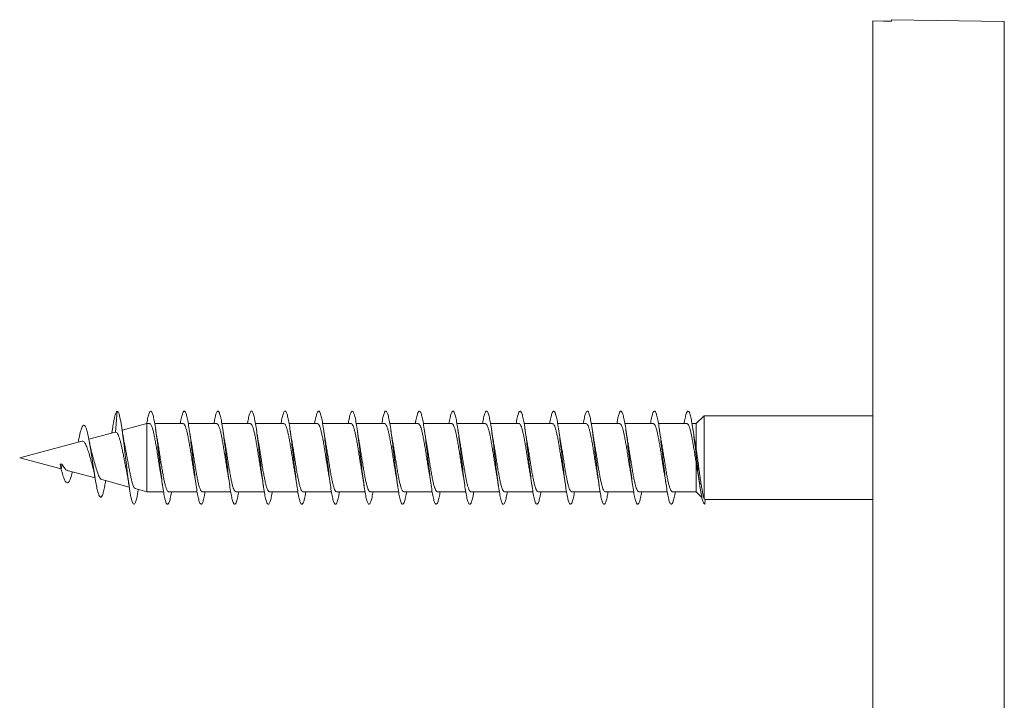
# Model space of a CAD drawing. Units: millimetres. Extents: x -1136 to 1366, y -1167 to 1318.
# Drawn here: x 90 to 143, y -1131 to -1094 of the extents above; entities that cross this region are included whole.
import ezdxf

# ---------------------------------------------------------------- set-up
doc = ezdxf.new("R2010")
doc.units = ezdxf.units.MM

msp = doc.modelspace()

# ---------------------------------------------------------------- linework, layer by layer
at = {"color": 7, "linetype": 'Continuous', "lineweight": 0}
for p, q in [((135.607, -1167.17), (135.607, -1094.255)), ((142.66, -1094.293), (136.607, -1094.187)), ((136.607, -1094.187), (136.607, -1094.273)), ((95.013, -1116.295), (95.107, -1115.17)), ((126.575, -1115.42), (126.136, -1115.845)), ((135.607, -1115.42), (126.575, -1115.42)), ((126.575, -1119.879), (126.575, -1115.42)), ((94.844, -1116.217), (94.825, -1116.345)), ((96.693, -1115.845), (95.377, -1116.197)), ((96.848, -1115.845), (96.693, -1115.845)), ((96.693, -1119.495), (96.693, -1115.845)), ((98.647, -1115.845), (97.121, -1115.845)), ((100.448, -1115.845), (98.922, -1115.845)), ((102.248, -1115.845), (100.722, -1115.845)), ((104.047, -1115.845), (102.521, -1115.845)), ((105.848, -1115.845), (104.321, -1115.845)), ((107.647, -1115.845), (106.123, -1115.845)), ((109.448, -1115.845), (107.921, -1115.845)), ((111.248, -1115.845), (109.721, -1115.845)), ((113.047, -1115.845), (111.521, -1115.845)), ((114.848, -1115.845), (113.322, -1115.845)), ((116.648, -1115.845), (115.121, -1115.845)), ((118.447, -1115.845), (116.921, -1115.845)), ((120.248, -1115.845), (118.721, -1115.845)), ((122.047, -1115.845), (120.522, -1115.845)), ((123.848, -1115.845), (122.321, -1115.845)), ((125.648, -1115.845), (124.121, -1115.845)), ((126.136, -1115.845), (125.922, -1115.845)), ((126.136, -1117.161), (126.136, -1115.845)), ((95.003, -1116.297), (93.594, -1116.675)), ((95.004, -1116.301), (95.013, -1116.295)), ((93.211, -1116.778), (89.882, -1117.67)), ((89.882, -1117.67), (92.103, -1118.265)), ((92.045, -1118.025), (92.154, -1118.017)), ((92.045, -1118.025), (92.107, -1118.283)), ((92.107, -1118.283), (92.154, -1118.017)), ((126.136, -1119.495), (126.136, -1117.915)), ((92.435, -1118.354), (93.92, -1118.752)), ((94.279, -1118.848), (95.753, -1119.243)), ((96.08, -1119.33), (96.693, -1119.495)), ((96.693, -1119.495), (97.593, -1119.495)), ((97.867, -1119.495), (99.393, -1119.495)), ((99.667, -1119.495), (101.192, -1119.495)), ((101.467, -1119.495), (102.992, -1119.495)), ((103.267, -1119.495), (104.793, -1119.495)), ((105.067, -1119.495), (106.593, -1119.495)), ((106.867, -1119.495), (108.392, -1119.495)), ((108.667, -1119.495), (110.193, -1119.495)), ((110.467, -1119.495), (111.993, -1119.495)), ((112.267, -1119.495), (113.793, -1119.495)), ((114.067, -1119.495), (115.592, -1119.495)), ((115.867, -1119.495), (117.393, -1119.495)), ((117.667, -1119.495), (119.193, -1119.495)), ((119.467, -1119.495), (120.993, -1119.495)), ((121.267, -1119.495), (122.792, -1119.495)), ((123.067, -1119.495), (124.593, -1119.495)), ((124.867, -1119.495), (126.136, -1119.495)), ((126.136, -1119.495), (126.452, -1119.801)), ((126.629, -1119.92), (126.575, -1119.879)), ((126.607, -1120.17), (126.629, -1119.92)), ((126.629, -1119.92), (135.607, -1119.92))]:
    msp.add_line(p, q, dxfattribs=at)
at = {"color": 8, "linetype": 'Continuous', "lineweight": 0}
msp.add_line((142.66, -1167.046), (142.66, -1094.293), dxfattribs=at)
at = {"color": 7, "linetype": 'Continuous', "lineweight": 0, "flags": 128}
for points in [[(136.607, -1094.273), (136.186, -1094.265), (135.607, -1094.255)], [(96.241, -1119.373), (96.217, -1119.525), (96.156, -1119.84), (96.094, -1120.054), (96.033, -1120.159), (95.971, -1120.15), (95.91, -1120.027), (95.848, -1119.795), (95.787, -1119.466), (95.725, -1119.053), (95.664, -1118.578), (95.602, -1118.06), (95.541, -1117.525), (95.479, -1116.997), (95.418, -1116.499), (95.356, -1116.055), (95.307, -1115.753), (95.258, -1115.508), (95.209, -1115.325), (95.16, -1115.214), (95.107, -1115.17), (95.107, -1115.17)]]:
    msp.add_lwpolyline(points, dxfattribs=at)
at = {"color": 7, "linetype": 'Continuous', "lineweight": 0}
for points, knots in [([(95.107, -1115.17), (95.083, -1115.194), (95.037, -1115.242), (94.966, -1115.502), (94.902, -1115.828), (94.861, -1116.112), (94.844, -1116.231)], [0, 0, 0, 0, 0.276636, 0.539931, 0.805783, 1, 1, 1, 1]), ([(98.021, -1119.495), (98.015, -1119.536), (97.988, -1119.707), (97.94, -1119.919), (97.878, -1120.112), (97.817, -1120.187), (97.755, -1120.148), (97.694, -1119.994), (97.632, -1119.735), (97.571, -1119.379), (97.509, -1118.946), (97.448, -1118.454), (97.386, -1117.926), (97.325, -1117.386), (97.263, -1116.859), (97.202, -1116.37), (97.14, -1115.939), (97.079, -1115.589), (97.017, -1115.334), (96.956, -1115.187), (96.894, -1115.153), (96.833, -1115.235), (96.771, -1115.433), (96.725, -1115.641), (96.7, -1115.803), (96.695, -1115.834)], [0, 0, 0, 0, 0.014873, 0.061242, 0.10761, 0.153975, 0.20034, 0.246704, 0.293069, 0.339434, 0.385803, 0.432172, 0.478548, 0.524924, 0.571308, 0.617697, 0.664092, 0.710494, 0.756896, 0.803291, 0.849681, 0.896063, 0.942443, 0.988816, 1, 1, 1, 1]), ([(99.821, -1119.495), (99.809, -1119.566), (99.777, -1119.76), (99.724, -1119.98), (99.663, -1120.142), (99.601, -1120.188), (99.54, -1120.119), (99.478, -1119.937), (99.416, -1119.651), (99.355, -1119.274), (99.293, -1118.823), (99.232, -1118.32), (99.17, -1117.786), (99.109, -1117.247), (99.047, -1116.728), (98.986, -1116.252), (98.924, -1115.841), (98.863, -1115.513), (98.801, -1115.286), (98.74, -1115.166), (98.678, -1115.164), (98.617, -1115.273), (98.555, -1115.502), (98.514, -1115.701), (98.492, -1115.84), (98.492, -1115.845)], [0, 0, 0, 0, 0.026533, 0.072841, 0.119149, 0.165458, 0.211756, 0.258049, 0.304337, 0.350621, 0.3969, 0.443176, 0.48945, 0.535724, 0.581995, 0.628268, 0.67454, 0.720815, 0.767091, 0.813371, 0.859654, 0.905942, 0.952234, 0.998533, 1, 1, 1, 1]), ([(101.622, -1119.495), (101.604, -1119.594), (101.567, -1119.811), (101.508, -1120.031), (101.447, -1120.165), (101.385, -1120.181), (101.324, -1120.083), (101.262, -1119.873), (101.201, -1119.563), (101.139, -1119.164), (101.078, -1118.698), (101.016, -1118.184), (100.955, -1117.646), (100.893, -1117.11), (100.831, -1116.599), (100.77, -1116.138), (100.708, -1115.747), (100.647, -1115.445), (100.585, -1115.243), (100.524, -1115.155), (100.462, -1115.181), (100.401, -1115.324), (100.344, -1115.544), (100.308, -1115.754), (100.293, -1115.845)], [0, 0, 0, 0, 0.03907, 0.085358, 0.13165, 0.177943, 0.22424, 0.270541, 0.316847, 0.363159, 0.409478, 0.455802, 0.502128, 0.548446, 0.594758, 0.641064, 0.687366, 0.733663, 0.779958, 0.826248, 0.872538, 0.918825, 0.965114, 1, 1, 1, 1]), ([(103.422, -1119.495), (103.42, -1119.509), (103.397, -1119.657), (103.354, -1119.86), (103.292, -1120.08), (103.231, -1120.179), (103.169, -1120.167), (103.108, -1120.038), (103.046, -1119.802), (102.985, -1119.467), (102.923, -1119.05), (102.862, -1118.569), (102.8, -1118.047), (102.739, -1117.508), (102.677, -1116.976), (102.616, -1116.476), (102.554, -1116.03), (102.493, -1115.661), (102.431, -1115.382), (102.37, -1115.21), (102.308, -1115.15), (102.246, -1115.206), (102.185, -1115.379), (102.134, -1115.596), (102.103, -1115.783), (102.093, -1115.845)], [0, 0, 0, 0, 0.005061, 0.051364, 0.097665, 0.143961, 0.190255, 0.236545, 0.282835, 0.329123, 0.375413, 0.421702, 0.467994, 0.514286, 0.560583, 0.606882, 0.653186, 0.699495, 0.745811, 0.792134, 0.838461, 0.884784, 0.931103, 0.977414, 1, 1, 1, 1]), ([(105.221, -1119.495), (105.214, -1119.54), (105.186, -1119.713), (105.138, -1119.927), (105.077, -1120.116), (105.015, -1120.188), (104.953, -1120.144), (104.892, -1119.988), (104.83, -1119.724), (104.769, -1119.366), (104.707, -1118.93), (104.646, -1118.437), (104.584, -1117.907), (104.523, -1117.368), (104.461, -1116.842), (104.4, -1116.354), (104.338, -1115.927), (104.277, -1115.579), (104.215, -1115.328), (104.154, -1115.183), (104.092, -1115.155), (104.031, -1115.238), (103.969, -1115.442), (103.923, -1115.65), (103.898, -1115.813), (103.893, -1115.845)], [0, 0, 0, 0, 0.016196, 0.062519, 0.108846, 0.15518, 0.201521, 0.247863, 0.294197, 0.340526, 0.386847, 0.433166, 0.479479, 0.525789, 0.572095, 0.618401, 0.664704, 0.711009, 0.757311, 0.803616, 0.849922, 0.896231, 0.942543, 0.988858, 1, 1, 1, 1]), ([(107.021, -1119.495), (107.009, -1119.569), (106.976, -1119.767), (106.922, -1119.986), (106.861, -1120.146), (106.799, -1120.187), (106.738, -1120.115), (106.676, -1119.929), (106.615, -1119.641), (106.553, -1119.261), (106.492, -1118.809), (106.43, -1118.303), (106.368, -1117.769), (106.307, -1117.23), (106.245, -1116.711), (106.184, -1116.237), (106.122, -1115.828), (106.061, -1115.504), (105.999, -1115.279), (105.938, -1115.165), (105.876, -1115.165), (105.814, -1115.279), (105.754, -1115.512), (105.711, -1115.708), (105.692, -1115.844), (105.692, -1115.845)], [0, 0, 0, 0, 0.0280864, 0.074352, 0.1206189, 0.166885, 0.2131541, 0.2594239, 0.305698, 0.3519739, 0.3982563, 0.4445419, 0.4908347, 0.5371351, 0.5834394, 0.6297407, 0.6760373, 0.7223255, 0.7686091, 0.814887, 0.8611624, 0.9074333, 0.9537034, 0.9999697, 1, 1, 1, 1]), ([(108.822, -1119.495), (108.804, -1119.598), (108.765, -1119.817), (108.706, -1120.039), (108.645, -1120.167), (108.583, -1120.18), (108.522, -1120.077), (108.46, -1119.864), (108.399, -1119.55), (108.337, -1119.15), (108.276, -1118.681), (108.214, -1118.167), (108.153, -1117.629), (108.091, -1117.094), (108.03, -1116.585), (107.968, -1116.125), (107.907, -1115.737), (107.845, -1115.436), (107.783, -1115.24), (107.722, -1115.154), (107.66, -1115.184), (107.599, -1115.33), (107.543, -1115.551), (107.508, -1115.758), (107.493, -1115.845)], [0, 0, 0, 0, 0.040803, 0.08711, 0.133411, 0.179708, 0.225999, 0.272289, 0.318574, 0.364859, 0.411141, 0.457424, 0.503706, 0.54999, 0.596275, 0.642563, 0.688853, 0.735149, 0.781447, 0.827752, 0.874063, 0.92038, 0.9667, 1, 1, 1, 1]), ([(110.622, -1119.495), (110.619, -1119.513), (110.596, -1119.664), (110.552, -1119.869), (110.49, -1120.084), (110.429, -1120.181), (110.367, -1120.164), (110.306, -1120.033), (110.244, -1119.792), (110.183, -1119.455), (110.121, -1119.034), (110.06, -1118.552), (109.998, -1118.029), (109.937, -1117.489), (109.875, -1116.958), (109.814, -1116.459), (109.752, -1116.017), (109.691, -1115.649), (109.629, -1115.376), (109.568, -1115.206), (109.506, -1115.151), (109.445, -1115.209), (109.383, -1115.387), (109.333, -1115.602), (109.303, -1115.787), (109.293, -1115.845)], [0, 0, 0, 0, 0.006336, 0.052639, 0.098944, 0.145254, 0.191567, 0.237889, 0.284218, 0.330551, 0.376879, 0.423203, 0.46952, 0.515833, 0.562139, 0.608442, 0.654741, 0.701039, 0.747334, 0.793629, 0.839923, 0.886218, 0.932514, 0.978812, 1, 1, 1, 1]), ([(112.421, -1119.495), (112.413, -1119.544), (112.385, -1119.721), (112.336, -1119.935), (112.274, -1120.121), (112.213, -1120.187), (112.151, -1120.142), (112.09, -1119.98), (112.028, -1119.714), (111.967, -1119.353), (111.905, -1118.916), (111.844, -1118.421), (111.782, -1117.891), (111.721, -1117.351), (111.659, -1116.826), (111.598, -1116.34), (111.536, -1115.914), (111.475, -1115.569), (111.413, -1115.321), (111.352, -1115.181), (111.29, -1115.155), (111.229, -1115.244), (111.167, -1115.45), (111.122, -1115.658), (111.097, -1115.817), (111.093, -1115.845)], [0, 0, 0, 0, 0.017743, 0.0640481, 0.110352, 0.156654, 0.2029565, 0.2492584, 0.2955623, 0.3418659, 0.3881738, 0.4344842, 0.4807987, 0.5271171, 0.5734418, 0.6197735, 0.6661099, 0.7124493, 0.7587869, 0.8051159, 0.8514389, 0.8977559, 0.9440693, 0.9903788, 1, 1, 1, 1]), ([(114.221, -1119.495), (114.208, -1119.573), (114.174, -1119.774), (114.12, -1119.994), (114.059, -1120.149), (113.997, -1120.187), (113.935, -1120.11), (113.874, -1119.922), (113.812, -1119.629), (113.751, -1119.247), (113.689, -1118.792), (113.628, -1118.286), (113.566, -1117.751), (113.505, -1117.213), (113.443, -1116.696), (113.382, -1116.223), (113.32, -1115.817), (113.259, -1115.495), (113.197, -1115.275), (113.136, -1115.163), (113.074, -1115.167), (113.013, -1115.287), (112.952, -1115.508), (112.912, -1115.734), (112.892, -1115.845)], [0, 0, 0, 0, 0.029618, 0.075926, 0.122231, 0.168532, 0.214825, 0.261112, 0.307395, 0.353675, 0.39995, 0.446224, 0.492496, 0.538767, 0.585036, 0.631308, 0.677579, 0.723854, 0.77013, 0.816411, 0.862695, 0.908985, 0.955279, 1, 1, 1, 1]), ([(116.022, -1119.495), (116.003, -1119.601), (115.964, -1119.823), (115.904, -1120.044), (115.843, -1120.17), (115.781, -1120.178), (115.72, -1120.073), (115.658, -1119.856), (115.597, -1119.539), (115.535, -1119.136), (115.474, -1118.666), (115.412, -1118.149), (115.351, -1117.611), (115.289, -1117.076), (115.227, -1116.567), (115.166, -1116.11), (115.104, -1115.724), (115.043, -1115.428), (114.981, -1115.234), (114.92, -1115.154), (114.858, -1115.186), (114.797, -1115.337), (114.742, -1115.557), (114.707, -1115.761), (114.693, -1115.845)], [0, 0, 0, 0, 0.0423573, 0.0886401, 0.1349268, 0.1812156, 0.2275093, 0.273806, 0.32011, 0.3664196, 0.4127362, 0.4590535, 0.5053699, 0.5516777, 0.59798, 0.644275, 0.6905676, 0.7368554, 0.7831414, 0.8294241, 0.8757064, 0.9219864, 0.9682682, 1, 1, 1, 1]), ([(117.822, -1119.495), (117.818, -1119.517), (117.794, -1119.672), (117.75, -1119.878), (117.688, -1120.09), (117.627, -1120.182), (117.565, -1120.162), (117.504, -1120.026), (117.442, -1119.783), (117.381, -1119.442), (117.319, -1119.02), (117.258, -1118.536), (117.196, -1118.012), (117.135, -1117.473), (117.073, -1116.942), (117.012, -1116.445), (116.95, -1116.004), (116.889, -1115.64), (116.827, -1115.368), (116.766, -1115.203), (116.704, -1115.15), (116.642, -1115.214), (116.581, -1115.394), (116.531, -1115.61), (116.502, -1115.791), (116.493, -1115.845)], [0, 0, 0, 0, 0.00784, 0.05415, 0.100456, 0.146758, 0.19306, 0.239358, 0.285656, 0.331953, 0.378251, 0.424551, 0.470852, 0.517155, 0.563462, 0.609773, 0.65609, 0.702411, 0.748741, 0.795075, 0.841411, 0.88774, 0.934063, 0.980378, 1, 1, 1, 1]), ([(119.621, -1119.495), (119.613, -1119.547), (119.584, -1119.727), (119.534, -1119.943), (119.473, -1120.124), (119.411, -1120.189), (119.349, -1120.138), (119.288, -1119.974), (119.226, -1119.703), (119.165, -1119.34), (119.103, -1118.899), (119.042, -1118.403), (118.98, -1117.873), (118.919, -1117.333), (118.857, -1116.809), (118.796, -1116.324), (118.734, -1115.902), (118.673, -1115.559), (118.611, -1115.315), (118.55, -1115.178), (118.488, -1115.157), (118.427, -1115.248), (118.365, -1115.458), (118.32, -1115.665), (118.296, -1115.821), (118.293, -1115.845)], [0, 0, 0, 0, 0.019114, 0.065435, 0.111763, 0.158097, 0.204432, 0.250767, 0.297092, 0.343412, 0.389725, 0.436036, 0.482341, 0.528645, 0.574945, 0.621245, 0.667543, 0.713842, 0.760141, 0.806442, 0.852745, 0.899051, 0.94536, 0.991674, 1, 1, 1, 1]), ([(121.421, -1119.495), (121.407, -1119.577), (121.373, -1119.78), (121.318, -1120), (121.257, -1120.152), (121.195, -1120.186), (121.134, -1120.106), (121.072, -1119.914), (121.011, -1119.619), (120.949, -1119.234), (120.888, -1118.777), (120.826, -1118.269), (120.764, -1117.734), (120.703, -1117.196), (120.641, -1116.679), (120.58, -1116.208), (120.518, -1115.804), (120.457, -1115.487), (120.395, -1115.268), (120.334, -1115.162), (120.272, -1115.169), (120.211, -1115.293), (120.151, -1115.514), (120.111, -1115.737), (120.092, -1115.845)], [0, 0, 0, 0, 0.031179, 0.077458, 0.123738, 0.170018, 0.216301, 0.262586, 0.308876, 0.355168, 0.401466, 0.44777, 0.49408, 0.540396, 0.586714, 0.633024, 0.679328, 0.725625, 0.771919, 0.818208, 0.864494, 0.910776, 0.957057, 1, 1, 1, 1]), ([(123.222, -1119.495), (123.203, -1119.604), (123.163, -1119.829), (123.102, -1120.051), (123.041, -1120.171), (122.979, -1120.177), (122.918, -1120.066), (122.856, -1119.847), (122.795, -1119.526), (122.733, -1119.122), (122.672, -1118.649), (122.61, -1118.133), (122.549, -1117.594), (122.487, -1117.06), (122.426, -1116.553), (122.364, -1116.097), (122.303, -1115.714), (122.241, -1115.42), (122.179, -1115.231), (122.118, -1115.152), (122.056, -1115.19), (121.995, -1115.343), (121.94, -1115.563), (121.907, -1115.765), (121.893, -1115.845)], [0, 0, 0, 0, 0.044142, 0.090436, 0.136724, 0.183008, 0.229288, 0.275566, 0.321841, 0.368114, 0.414386, 0.46066, 0.506933, 0.553209, 0.599486, 0.645766, 0.692049, 0.738338, 0.78463, 0.83093, 0.877237, 0.923548, 0.969855, 1, 1, 1, 1]), ([(125.022, -1119.495), (125.018, -1119.521), (124.993, -1119.678), (124.948, -1119.886), (124.886, -1120.094), (124.825, -1120.184), (124.763, -1120.159), (124.702, -1120.021), (124.64, -1119.773), (124.579, -1119.43), (124.517, -1119.005), (124.456, -1118.519), (124.394, -1117.994), (124.333, -1117.454), (124.271, -1116.924), (124.21, -1116.428), (124.148, -1115.99), (124.087, -1115.628), (124.025, -1115.361), (123.964, -1115.199), (123.902, -1115.152), (123.841, -1115.217), (123.779, -1115.402), (123.73, -1115.616), (123.701, -1115.794), (123.693, -1115.845)], [0, 0, 0, 0, 0.009129, 0.05544, 0.101755, 0.148075, 0.1944, 0.240732, 0.28707, 0.33341, 0.379742, 0.426068, 0.472388, 0.518704, 0.565013, 0.611322, 0.657626, 0.703929, 0.75023, 0.796531, 0.842832, 0.889135, 0.935438, 0.981746, 1, 1, 1, 1]), ([(126.607, -1120.17), (126.587, -1120.158), (126.546, -1120.136), (126.485, -1119.962), (126.424, -1119.69), (126.363, -1119.325), (126.301, -1118.884), (126.24, -1118.387), (126.178, -1117.857), (126.117, -1117.316), (126.055, -1116.793), (125.994, -1116.31), (125.932, -1115.888), (125.871, -1115.55), (125.809, -1115.308), (125.748, -1115.176), (125.686, -1115.157), (125.625, -1115.254), (125.563, -1115.467), (125.519, -1115.673), (125.495, -1115.825), (125.492, -1115.845)], [0, 0, 0, 0, 0.0548722, 0.1097483, 0.1646373, 0.2196255, 0.2743307, 0.3294, 0.3847013, 0.4399211, 0.4950993, 0.5503061, 0.6055241, 0.6607343, 0.7159404, 0.7711372, 0.8263275, 0.8815115, 0.9366923, 0.9918676, 1, 1, 1, 1]), ([(94.489, -1118.904), (94.473, -1119.001), (94.437, -1119.222), (94.38, -1119.486), (94.318, -1119.691), (94.255, -1119.796), (94.192, -1119.795), (94.131, -1119.697), (94.072, -1119.516), (94.01, -1119.254), (93.948, -1118.92), (93.885, -1118.527), (93.82, -1118.094), (93.753, -1117.64), (93.685, -1117.189), (93.615, -1116.769), (93.543, -1116.407), (93.469, -1116.127), (93.393, -1115.955), (93.314, -1115.91), (93.233, -1115.998), (93.149, -1116.23), (93.076, -1116.525), (93.03, -1116.752), (93.014, -1116.832)], [0, 0, 0, 0, 0.037062, 0.084414, 0.132049, 0.180079, 0.228494, 0.271839, 0.315423, 0.359348, 0.404001, 0.44834, 0.493294, 0.539134, 0.584726, 0.631223, 0.67835, 0.725307, 0.7738, 0.822138, 0.871453, 0.921778, 0.97234, 1, 1, 1, 1]), ([(95.519, -1117.023), (95.507, -1116.966), (95.481, -1116.838), (95.441, -1116.612), (95.403, -1116.373), (95.379, -1116.212), (95.368, -1116.137)], [0, 0, 0, 0, 0.226878, 0.512845, 0.771122, 1, 1, 1, 1]), ([(96.848, -1115.848), (96.862, -1115.85), (96.892, -1115.855), (96.938, -1115.927), (96.987, -1116.048), (97.036, -1116.218), (97.085, -1116.428), (97.134, -1116.677), (97.182, -1116.952), (97.232, -1117.251), (97.28, -1117.559), (97.329, -1117.874), (97.378, -1118.177), (97.416, -1118.409), (97.438, -1118.526), (97.443, -1118.557)], [0, 0, 0, 0, 0.070214, 0.151128, 0.234388, 0.315302, 0.398563, 0.479477, 0.562734, 0.643651, 0.726909, 0.807826, 0.891086, 0.972001, 1, 1, 1, 1]), ([(97.271, -1116.775), (97.267, -1116.757), (97.249, -1116.66), (97.215, -1116.452), (97.185, -1116.252), (97.169, -1116.146)], [0, 0, 0, 0, 0.097702, 0.518764, 1, 1, 1, 1]), ([(98.647, -1115.846), (98.648, -1115.846), (98.666, -1115.837), (98.699, -1115.869), (98.748, -1115.946), (98.797, -1116.08), (98.846, -1116.257), (98.895, -1116.478), (98.944, -1116.731), (98.993, -1117.013), (99.041, -1117.313), (99.091, -1117.625), (99.139, -1117.936), (99.188, -1118.24), (99.223, -1118.45), (99.242, -1118.549), (99.244, -1118.561)], [0, 0, 0, 0, 0.004947, 0.085795, 0.168988, 0.249837, 0.33303, 0.413877, 0.497071, 0.577921, 0.661116, 0.741965, 0.825156, 0.906006, 0.989202, 1, 1, 1, 1]), ([(99.069, -1116.763), (99.065, -1116.744), (99.029, -1116.56), (98.997, -1116.341), (98.969, -1116.145)], [0, 0, 0, 0, 0.104026, 1, 1, 1, 1]), ([(100.448, -1115.849), (100.452, -1115.848), (100.472, -1115.841), (100.509, -1115.88), (100.558, -1115.97), (100.607, -1116.112), (100.656, -1116.3), (100.705, -1116.526), (100.754, -1116.788), (100.803, -1117.072), (100.852, -1117.377), (100.9, -1117.688), (100.95, -1118), (100.998, -1118.299), (101.03, -1118.481), (101.045, -1118.569)], [0, 0, 0, 0, 0.020565, 0.103579, 0.184254, 0.267269, 0.347944, 0.430956, 0.511631, 0.594643, 0.675317, 0.758333, 0.839003, 0.922015, 1, 1, 1, 1]), ([(100.871, -1116.768), (100.864, -1116.731), (100.828, -1116.548), (100.795, -1116.323), (100.769, -1116.144)], [0, 0, 0, 0, 0.20527, 1, 1, 1, 1]), ([(102.248, -1115.851), (102.255, -1115.85), (102.279, -1115.845), (102.319, -1115.895), (102.368, -1115.995), (102.417, -1116.148), (102.466, -1116.343), (102.515, -1116.578), (102.564, -1116.843), (102.613, -1117.135), (102.661, -1117.439), (102.711, -1117.754), (102.759, -1118.061), (102.804, -1118.335), (102.832, -1118.491), (102.843, -1118.557)], [0, 0, 0, 0, 0.038674, 0.119589, 0.202852, 0.283768, 0.367029, 0.447946, 0.531208, 0.612125, 0.695389, 0.776304, 0.85957, 0.940485, 1, 1, 1, 1]), ([(102.671, -1116.779), (102.661, -1116.721), (102.637, -1116.59), (102.603, -1116.376), (102.58, -1116.22), (102.569, -1116.147)], [0, 0, 0, 0, 0.299383, 0.672248, 1, 1, 1, 1]), ([(104.047, -1115.85), (104.058, -1115.85), (104.086, -1115.85), (104.129, -1115.911), (104.178, -1116.023), (104.227, -1116.184), (104.276, -1116.389), (104.325, -1116.629), (104.374, -1116.903), (104.423, -1117.195), (104.472, -1117.505), (104.521, -1117.816), (104.57, -1118.125), (104.61, -1118.375), (104.635, -1118.511), (104.643, -1118.556)], [0, 0, 0, 0, 0.054381, 0.137659, 0.218592, 0.301869, 0.382801, 0.466081, 0.547013, 0.630292, 0.711224, 0.794503, 0.875434, 0.958714, 1, 1, 1, 1]), ([(104.469, -1116.762), (104.465, -1116.745), (104.429, -1116.562), (104.398, -1116.343), (104.369, -1116.145)], [0, 0, 0, 0, 0.0979919, 1, 1, 1, 1]), ([(105.848, -1115.848), (105.862, -1115.85), (105.892, -1115.856), (105.939, -1115.93), (105.988, -1116.052), (106.037, -1116.223), (106.086, -1116.435), (106.135, -1116.684), (106.184, -1116.96), (106.233, -1117.259), (106.282, -1117.567), (106.331, -1117.882), (106.379, -1118.185), (106.417, -1118.415), (106.438, -1118.529), (106.444, -1118.557)], [0, 0, 0, 0, 0.07239, 0.153287, 0.236531, 0.317428, 0.400671, 0.481568, 0.56481, 0.645706, 0.728948, 0.809846, 0.893088, 0.973985, 1, 1, 1, 1]), ([(106.271, -1116.774), (106.267, -1116.756), (106.249, -1116.658), (106.215, -1116.45), (106.185, -1116.25), (106.169, -1116.144)], [0, 0, 0, 0, 0.098716, 0.519412, 1, 1, 1, 1]), ([(107.647, -1115.847), (107.649, -1115.846), (107.666, -1115.837), (107.7, -1115.871), (107.749, -1115.949), (107.798, -1116.084), (107.847, -1116.263), (107.896, -1116.484), (107.945, -1116.738), (107.994, -1117.021), (108.043, -1117.321), (108.092, -1117.633), (108.141, -1117.944), (108.19, -1118.248), (108.224, -1118.457), (108.243, -1118.555), (108.245, -1118.566)], [0, 0, 0, 0, 0.007128, 0.087862, 0.170939, 0.251673, 0.33475, 0.415485, 0.498562, 0.579299, 0.662376, 0.743112, 0.826188, 0.906924, 0.990004, 1, 1, 1, 1]), ([(108.071, -1116.767), (108.063, -1116.726), (108.027, -1116.544), (107.994, -1116.319), (107.969, -1116.146)], [0, 0, 0, 0, 0.229078, 1, 1, 1, 1]), ([(109.448, -1115.85), (109.452, -1115.848), (109.473, -1115.841), (109.51, -1115.882), (109.559, -1115.973), (109.608, -1116.117), (109.657, -1116.306), (109.706, -1116.533), (109.755, -1116.795), (109.804, -1117.08), (109.853, -1117.385), (109.902, -1117.696), (109.951, -1118.008), (109.998, -1118.301), (110.029, -1118.478), (110.044, -1118.561)], [0, 0, 0, 0, 0.022802, 0.106004, 0.186861, 0.270063, 0.35092, 0.434122, 0.514979, 0.598179, 0.679037, 0.762237, 0.843093, 0.926293, 1, 1, 1, 1]), ([(109.871, -1116.778), (109.861, -1116.72), (109.837, -1116.588), (109.803, -1116.374), (109.78, -1116.218), (109.769, -1116.145)], [0, 0, 0, 0, 0.300311, 0.67296, 1, 1, 1, 1]), ([(111.248, -1115.851), (111.256, -1115.85), (111.28, -1115.846), (111.321, -1115.897), (111.369, -1115.998), (111.418, -1116.152), (111.467, -1116.348), (111.516, -1116.585), (111.565, -1116.851), (111.614, -1117.143), (111.663, -1117.448), (111.712, -1117.762), (111.761, -1118.07), (111.805, -1118.34), (111.832, -1118.493), (111.843, -1118.557)], [0, 0, 0, 0, 0.04087, 0.121787, 0.20505, 0.285966, 0.369229, 0.450144, 0.533407, 0.614321, 0.697584, 0.7785, 0.861762, 0.94268, 1, 1, 1, 1]), ([(111.671, -1116.777), (111.667, -1116.758), (111.649, -1116.659), (111.615, -1116.451), (111.585, -1116.251), (111.569, -1116.145)], [0, 0, 0, 0, 0.1033359, 0.5220118, 1, 1, 1, 1]), ([(113.047, -1115.85), (113.059, -1115.85), (113.086, -1115.851), (113.13, -1115.913), (113.179, -1116.027), (113.228, -1116.189), (113.277, -1116.395), (113.326, -1116.636), (113.375, -1116.91), (113.424, -1117.203), (113.473, -1117.513), (113.522, -1117.825), (113.571, -1118.133), (113.611, -1118.381), (113.636, -1118.515), (113.644, -1118.558)], [0, 0, 0, 0, 0.05654, 0.139763, 0.220641, 0.303866, 0.384745, 0.467967, 0.548848, 0.632071, 0.712949, 0.796177, 0.877054, 0.960276, 1, 1, 1, 1]), ([(113.469, -1116.765), (113.466, -1116.747), (113.43, -1116.566), (113.398, -1116.345), (113.369, -1116.145)], [0, 0, 0, 0, 0.0970338, 1, 1, 1, 1]), ([(114.848, -1115.847), (114.862, -1115.85), (114.893, -1115.857), (114.941, -1115.933), (114.989, -1116.056), (115.039, -1116.228), (115.087, -1116.441), (115.136, -1116.691), (115.185, -1116.968), (115.234, -1117.267), (115.283, -1117.576), (115.332, -1117.89), (115.381, -1118.193), (115.418, -1118.422), (115.439, -1118.535), (115.444, -1118.562)], [0, 0, 0, 0, 0.0744718, 0.1552532, 0.2383787, 0.3191616, 0.4022841, 0.483065, 0.5661902, 0.6469716, 0.7300977, 0.8108762, 0.8939995, 0.974778, 1, 1, 1, 1]), ([(115.27, -1116.764), (115.262, -1116.719), (115.226, -1116.537), (115.194, -1116.313), (115.169, -1116.144)], [0, 0, 0, 0, 0.248177, 1, 1, 1, 1]), ([(116.648, -1115.847), (116.649, -1115.846), (116.667, -1115.838), (116.702, -1115.872), (116.75, -1115.952), (116.8, -1116.088), (116.848, -1116.268), (116.897, -1116.49), (116.946, -1116.745), (116.995, -1117.029), (117.044, -1117.329), (117.093, -1117.641), (117.142, -1117.953), (117.191, -1118.256), (117.226, -1118.465), (117.244, -1118.564), (117.247, -1118.576)], [0, 0, 0, 0, 0.009287, 0.089775, 0.172596, 0.253083, 0.335903, 0.416391, 0.499213, 0.579701, 0.662524, 0.743012, 0.825832, 0.906322, 0.989145, 1, 1, 1, 1]), ([(117.071, -1116.778), (117.061, -1116.72), (117.037, -1116.589), (117.003, -1116.375), (116.98, -1116.219), (116.969, -1116.147)], [0, 0, 0, 0, 0.299735, 0.672765, 1, 1, 1, 1]), ([(118.447, -1115.85), (118.452, -1115.849), (118.474, -1115.842), (118.512, -1115.884), (118.561, -1115.976), (118.609, -1116.121), (118.659, -1116.311), (118.707, -1116.539), (118.756, -1116.802), (118.805, -1117.088), (118.854, -1117.394), (118.903, -1117.704), (118.952, -1118.016), (118.999, -1118.306), (119.03, -1118.479), (119.044, -1118.559)], [0, 0, 0, 0, 0.02501, 0.108265, 0.189174, 0.27243, 0.35334, 0.436596, 0.517505, 0.60076, 0.681666, 0.764921, 0.845832, 0.929087, 1, 1, 1, 1]), ([(118.871, -1116.779), (118.868, -1116.759), (118.849, -1116.661), (118.815, -1116.451), (118.785, -1116.251), (118.769, -1116.144)], [0, 0, 0, 0, 0.104104, 0.522221, 1, 1, 1, 1]), ([(120.248, -1115.851), (120.256, -1115.85), (120.281, -1115.847), (120.322, -1115.899), (120.371, -1116.002), (120.42, -1116.157), (120.468, -1116.354), (120.518, -1116.592), (120.566, -1116.858), (120.615, -1117.151), (120.664, -1117.456), (120.713, -1117.77), (120.762, -1118.078), (120.806, -1118.347), (120.833, -1118.498), (120.844, -1118.56)], [0, 0, 0, 0, 0.043028, 0.123874, 0.207067, 0.287913, 0.371105, 0.451952, 0.535142, 0.615987, 0.699179, 0.780024, 0.863213, 0.944059, 1, 1, 1, 1]), ([(120.671, -1116.777), (120.667, -1116.758), (120.649, -1116.659), (120.615, -1116.45), (120.585, -1116.25), (120.569, -1116.143)], [0, 0, 0, 0, 0.104291, 0.522614, 1, 1, 1, 1]), ([(122.047, -1115.85), (122.059, -1115.85), (122.087, -1115.852), (122.132, -1115.915), (122.181, -1116.03), (122.229, -1116.194), (122.279, -1116.401), (122.327, -1116.643), (122.376, -1116.918), (122.425, -1117.212), (122.474, -1117.521), (122.523, -1117.833), (122.572, -1118.141), (122.612, -1118.386), (122.636, -1118.517), (122.644, -1118.557)], [0, 0, 0, 0, 0.058751, 0.141995, 0.222893, 0.306137, 0.387036, 0.470279, 0.551178, 0.634425, 0.715326, 0.798571, 0.87947, 0.962715, 1, 1, 1, 1]), ([(122.47, -1116.774), (122.461, -1116.72), (122.426, -1116.527), (122.393, -1116.306), (122.369, -1116.146)], [0, 0, 0, 0, 0.277826, 1, 1, 1, 1]), ([(123.848, -1115.847), (123.863, -1115.85), (123.894, -1115.858), (123.942, -1115.935), (123.991, -1116.06), (124.04, -1116.234), (124.089, -1116.447), (124.138, -1116.698), (124.186, -1116.976), (124.236, -1117.276), (124.284, -1117.584), (124.333, -1117.898), (124.382, -1118.201), (124.419, -1118.427), (124.44, -1118.538), (124.445, -1118.562)], [0, 0, 0, 0, 0.076656, 0.157436, 0.240559, 0.32134, 0.404463, 0.485245, 0.568368, 0.649148, 0.73227, 0.813053, 0.896175, 0.976956, 1, 1, 1, 1]), ([(124.272, -1116.78), (124.261, -1116.723), (124.238, -1116.593), (124.204, -1116.379), (124.18, -1116.22), (124.169, -1116.146)], [0, 0, 0, 0, 0.294842, 0.668933, 1, 1, 1, 1]), ([(125.648, -1115.848), (125.65, -1115.847), (125.668, -1115.838), (125.703, -1115.873), (125.752, -1115.955), (125.801, -1116.093), (125.85, -1116.273), (125.899, -1116.497), (125.947, -1116.752), (125.997, -1117.037), (126.044, -1117.33), (126.091, -1117.627), (126.121, -1117.818), (126.136, -1117.915)], [0, 0, 0, 0, 0.014059, 0.1127474, 0.2142986, 0.312986, 0.4145364, 0.5132241, 0.6147719, 0.7134585, 0.8150089, 0.9063748, 1, 1, 1, 1]), ([(126.07, -1116.771), (126.067, -1116.752), (126.031, -1116.57), (125.998, -1116.345), (125.969, -1116.144)], [0, 0, 0, 0, 0.103523, 1, 1, 1, 1]), ([(95.013, -1116.295), (95.033, -1116.298), (95.074, -1116.302), (95.143, -1116.396), (95.213, -1116.565), (95.278, -1116.792), (95.327, -1116.992), (95.377, -1117.216), (95.426, -1117.456), (95.476, -1117.708), (95.525, -1117.961), (95.566, -1118.172), (95.591, -1118.29), (95.599, -1118.33)], [0, 0, 0, 0, 0.092989, 0.1896852, 0.3521662, 0.4355633, 0.521319, 0.6058476, 0.6927475, 0.7788084, 0.8672827, 0.9547437, 1, 1, 1, 1]), ([(99.667, -1119.493), (99.652, -1119.489), (99.62, -1119.481), (99.572, -1119.404), (99.524, -1119.279), (99.475, -1119.105), (99.426, -1118.891), (99.377, -1118.64), (99.328, -1118.363), (99.279, -1118.063), (99.23, -1117.754), (99.181, -1117.44), (99.132, -1117.137), (99.094, -1116.907), (99.073, -1116.792), (99.068, -1116.764)], [0, 0, 0, 0, 0.076633, 0.157082, 0.239863, 0.320312, 0.403093, 0.483543, 0.566326, 0.646776, 0.729557, 0.810007, 0.892793, 0.973242, 1, 1, 1, 1]), ([(101.467, -1119.489), (101.455, -1119.489), (101.427, -1119.487), (101.383, -1119.423), (101.333, -1119.308), (101.285, -1119.145), (101.236, -1118.937), (101.187, -1118.695), (101.138, -1118.42), (101.089, -1118.126), (101.04, -1117.817), (100.991, -1117.505), (100.942, -1117.197), (100.901, -1116.948), (100.877, -1116.813), (100.869, -1116.769)], [0, 0, 0, 0, 0.058802, 0.141708, 0.222277, 0.30518, 0.385747, 0.468651, 0.549217, 0.632122, 0.712688, 0.795592, 0.876156, 0.959061, 1, 1, 1, 1]), ([(105.067, -1119.489), (105.062, -1119.491), (105.04, -1119.497), (105.003, -1119.455), (104.954, -1119.362), (104.905, -1119.218), (104.856, -1119.027), (104.807, -1118.799), (104.758, -1118.536), (104.709, -1118.25), (104.66, -1117.944), (104.611, -1117.634), (104.562, -1117.322), (104.515, -1117.027), (104.483, -1116.848), (104.468, -1116.763)], [0, 0, 0, 0, 0.0251774, 0.1079986, 0.1884851, 0.2713059, 0.351794, 0.4346141, 0.5151034, 0.5979252, 0.6784122, 0.7612352, 0.8417241, 0.9245451, 1, 1, 1, 1]), ([(108.667, -1119.492), (108.652, -1119.489), (108.621, -1119.482), (108.574, -1119.406), (108.525, -1119.283), (108.476, -1119.11), (108.427, -1118.897), (108.378, -1118.647), (108.329, -1118.37), (108.28, -1118.071), (108.231, -1117.762), (108.182, -1117.448), (108.134, -1117.145), (108.095, -1116.914), (108.074, -1116.798), (108.068, -1116.768)], [0, 0, 0, 0, 0.074551, 0.155106, 0.237996, 0.318552, 0.401443, 0.481997, 0.56489, 0.645446, 0.728339, 0.808892, 0.891783, 0.972342, 1, 1, 1, 1]), ([(114.067, -1119.489), (114.062, -1119.491), (114.041, -1119.498), (114.004, -1119.457), (113.955, -1119.366), (113.906, -1119.222), (113.857, -1119.033), (113.808, -1118.806), (113.759, -1118.543), (113.711, -1118.258), (113.661, -1117.953), (113.613, -1117.642), (113.564, -1117.33), (113.516, -1117.033), (113.484, -1116.852), (113.468, -1116.765)], [0, 0, 0, 0, 0.0230108, 0.1059019, 0.1864572, 0.2693483, 0.3499027, 0.4327958, 0.5133516, 0.5962455, 0.6768007, 0.7596921, 0.8402495, 0.9231435, 1, 1, 1, 1]), ([(115.867, -1119.492), (115.865, -1119.493), (115.848, -1119.502), (115.814, -1119.468), (115.765, -1119.39), (115.716, -1119.254), (115.667, -1119.076), (115.618, -1118.854), (115.569, -1118.6), (115.52, -1118.317), (115.472, -1118.017), (115.423, -1117.705), (115.374, -1117.394), (115.325, -1117.09), (115.29, -1116.878), (115.27, -1116.778), (115.268, -1116.764)], [0, 0, 0, 0, 0.007398, 0.087895, 0.170728, 0.251225, 0.334058, 0.414555, 0.497387, 0.577883, 0.660713, 0.741206, 0.824037, 0.904534, 0.987364, 1, 1, 1, 1]), ([(93.211, -1116.78), (93.243, -1116.781), (93.308, -1116.781), (93.406, -1116.917), (93.499, -1117.145), (93.601, -1117.448), (93.693, -1117.795), (93.758, -1118.016), (93.79, -1118.126)], [0, 0, 0, 0, 0.153875, 0.31445, 0.481442, 0.651321, 0.826856, 1, 1, 1, 1]), ([(93.762, -1117.455), (93.762, -1117.454), (93.747, -1117.409), (93.718, -1117.292), (93.671, -1117.089), (93.64, -1116.918), (93.623, -1116.826)], [0, 0, 0, 0, 0.006676, 0.293222, 0.623025, 1, 1, 1, 1]), ([(96.081, -1119.325), (96.076, -1119.325), (96.054, -1119.325), (96.016, -1119.274), (95.967, -1119.174), (95.919, -1119.028), (95.87, -1118.843), (95.822, -1118.628), (95.773, -1118.385), (95.725, -1118.127), (95.676, -1117.857), (95.628, -1117.588), (95.579, -1117.325), (95.542, -1117.135), (95.522, -1117.041), (95.518, -1117.023)], [0, 0, 0, 0, 0.030923, 0.122036, 0.209211, 0.298988, 0.384863, 0.473304, 0.557876, 0.644976, 0.72826, 0.814035, 0.896029, 0.980474, 1, 1, 1, 1]), ([(97.867, -1119.491), (97.865, -1119.492), (97.846, -1119.501), (97.811, -1119.466), (97.762, -1119.384), (97.713, -1119.246), (97.665, -1119.065), (97.615, -1118.841), (97.567, -1118.586), (97.518, -1118.301), (97.469, -1118.001), (97.42, -1117.688), (97.371, -1117.377), (97.322, -1117.075), (97.288, -1116.872), (97.271, -1116.78), (97.27, -1116.775)], [0, 0, 0, 0, 0.011796, 0.092589, 0.175724, 0.256517, 0.339652, 0.420442, 0.50358, 0.584371, 0.667504, 0.748297, 0.831432, 0.912223, 0.995357, 1, 1, 1, 1]), ([(103.267, -1119.488), (103.258, -1119.489), (103.234, -1119.492), (103.192, -1119.44), (103.144, -1119.337), (103.095, -1119.181), (103.046, -1118.984), (102.997, -1118.746), (102.948, -1118.48), (102.899, -1118.187), (102.85, -1117.882), (102.801, -1117.568), (102.752, -1117.26), (102.709, -1116.992), (102.681, -1116.841), (102.67, -1116.78)], [0, 0, 0, 0, 0.043315, 0.12416, 0.20735, 0.288195, 0.371383, 0.452228, 0.535418, 0.616264, 0.699452, 0.780298, 0.863488, 0.944332, 1, 1, 1, 1]), ([(106.867, -1119.492), (106.865, -1119.493), (106.847, -1119.501), (106.812, -1119.467), (106.764, -1119.387), (106.715, -1119.25), (106.666, -1119.071), (106.617, -1118.848), (106.568, -1118.593), (106.519, -1118.309), (106.47, -1118.009), (106.421, -1117.697), (106.372, -1117.385), (106.323, -1117.083), (106.289, -1116.877), (106.271, -1116.782), (106.27, -1116.774)], [0, 0, 0, 0, 0.009607, 0.090374, 0.173482, 0.254249, 0.33736, 0.418124, 0.501234, 0.581999, 0.665108, 0.745872, 0.82898, 0.909746, 0.992851, 1, 1, 1, 1]), ([(110.467, -1119.489), (110.456, -1119.489), (110.428, -1119.488), (110.384, -1119.426), (110.335, -1119.312), (110.286, -1119.15), (110.237, -1118.943), (110.188, -1118.702), (110.139, -1118.428), (110.09, -1118.135), (110.041, -1117.825), (109.993, -1117.513), (109.943, -1117.205), (109.903, -1116.957), (109.878, -1116.822), (109.87, -1116.778)], [0, 0, 0, 0, 0.056788, 0.139941, 0.22075, 0.3039, 0.384709, 0.467861, 0.548668, 0.631817, 0.712626, 0.795777, 0.876587, 0.959741, 1, 1, 1, 1]), ([(112.267, -1119.488), (112.259, -1119.489), (112.235, -1119.493), (112.194, -1119.442), (112.145, -1119.34), (112.096, -1119.186), (112.047, -1118.99), (111.998, -1118.753), (111.949, -1118.487), (111.9, -1118.195), (111.851, -1117.89), (111.802, -1117.576), (111.754, -1117.268), (111.709, -1116.996), (111.682, -1116.842), (111.67, -1116.777)], [0, 0, 0, 0, 0.041097, 0.121892, 0.20503, 0.285825, 0.368964, 0.449757, 0.532896, 0.613693, 0.696831, 0.777624, 0.860761, 0.941555, 1, 1, 1, 1]), ([(117.667, -1119.492), (117.653, -1119.489), (117.622, -1119.483), (117.575, -1119.409), (117.526, -1119.287), (117.477, -1119.115), (117.428, -1118.904), (117.379, -1118.654), (117.331, -1118.378), (117.281, -1118.079), (117.233, -1117.771), (117.184, -1117.456), (117.135, -1117.153), (117.097, -1116.922), (117.076, -1116.807), (117.07, -1116.778)], [0, 0, 0, 0, 0.0726, 0.153412, 0.236567, 0.317379, 0.400534, 0.481346, 0.564502, 0.645312, 0.728469, 0.809283, 0.892438, 0.973248, 1, 1, 1, 1]), ([(119.467, -1119.489), (119.456, -1119.489), (119.429, -1119.489), (119.385, -1119.428), (119.336, -1119.316), (119.287, -1119.155), (119.238, -1118.949), (119.19, -1118.709), (119.14, -1118.436), (119.092, -1118.143), (119.043, -1117.833), (118.994, -1117.522), (118.945, -1117.213), (118.904, -1116.962), (118.879, -1116.825), (118.87, -1116.779)], [0, 0, 0, 0, 0.054606, 0.137773, 0.218596, 0.301761, 0.382585, 0.465751, 0.546574, 0.629742, 0.710567, 0.793735, 0.87456, 0.95773, 1, 1, 1, 1]), ([(121.267, -1119.488), (121.259, -1119.489), (121.235, -1119.494), (121.195, -1119.444), (121.146, -1119.344), (121.097, -1119.191), (121.048, -1118.996), (120.999, -1118.76), (120.951, -1118.495), (120.901, -1118.203), (120.853, -1117.899), (120.804, -1117.585), (120.755, -1117.277), (120.71, -1117.002), (120.682, -1116.845), (120.67, -1116.778)], [0, 0, 0, 0, 0.038912, 0.11972, 0.202872, 0.283679, 0.366831, 0.447637, 0.53079, 0.611595, 0.694746, 0.775552, 0.858703, 0.939506, 1, 1, 1, 1]), ([(123.067, -1119.49), (123.063, -1119.491), (123.042, -1119.498), (123.005, -1119.459), (122.956, -1119.369), (122.908, -1119.226), (122.858, -1119.038), (122.81, -1118.812), (122.76, -1118.55), (122.712, -1118.266), (122.663, -1117.961), (122.614, -1117.65), (122.565, -1117.338), (122.517, -1117.041), (122.485, -1116.861), (122.47, -1116.774)], [0, 0, 0, 0, 0.0208777, 0.1039847, 0.1847496, 0.267857, 0.3486238, 0.4317331, 0.5124974, 0.5956066, 0.6763727, 0.7594795, 0.8402452, 0.9233513, 1, 1, 1, 1]), ([(124.867, -1119.493), (124.866, -1119.494), (124.849, -1119.502), (124.815, -1119.47), (124.766, -1119.393), (124.717, -1119.259), (124.669, -1119.081), (124.62, -1118.861), (124.571, -1118.608), (124.522, -1118.325), (124.473, -1118.026), (124.424, -1117.713), (124.375, -1117.402), (124.326, -1117.098), (124.291, -1116.889), (124.273, -1116.79), (124.271, -1116.78)], [0, 0, 0, 0, 0.0052452, 0.08613, 0.1693608, 0.2502452, 0.3334752, 0.4143579, 0.4975894, 0.578473, 0.661701, 0.7425874, 0.8258166, 0.9067029, 0.9899321, 1, 1, 1, 1]), ([(126.136, -1117.161), (126.12, -1117.063), (126.098, -1116.926), (126.075, -1116.805), (126.069, -1116.771)], [0, 0, 0, 0, 0.720382, 1, 1, 1, 1]), ([(126.575, -1119.879), (126.562, -1119.844), (126.538, -1119.773), (126.498, -1119.607), (126.456, -1119.386), (126.41, -1119.109), (126.364, -1118.796), (126.318, -1118.463), (126.271, -1118.117), (126.226, -1117.78), (126.181, -1117.456), (126.151, -1117.26), (126.136, -1117.161)], [0, 0, 0, 0, 0.0915, 0.182994, 0.291896, 0.400776, 0.50643, 0.612059, 0.713279, 0.814471, 0.907245, 1, 1, 1, 1]), ([(94.281, -1118.839), (94.252, -1118.825), (94.189, -1118.793), (94.09, -1118.58), (93.988, -1118.265), (93.88, -1117.894), (93.808, -1117.605), (93.767, -1117.473), (93.761, -1117.455)], [0, 0, 0, 0, 0.178421, 0.382526, 0.582624, 0.778961, 0.969176, 1, 1, 1, 1]), ([(92.702, -1118.425), (92.693, -1118.465), (92.66, -1118.611), (92.602, -1118.799), (92.527, -1118.971), (92.449, -1119.044), (92.368, -1119.012), (92.285, -1118.87), (92.198, -1118.626), (92.137, -1118.398), (92.107, -1118.283)], [0, 0, 0, 0, 0.0506245, 0.1826068, 0.3125631, 0.4481245, 0.582784, 0.720191, 0.8597921, 1, 1, 1, 1]), ([(92.438, -1118.343), (92.422, -1118.341), (92.372, -1118.336), (92.298, -1118.254), (92.244, -1118.166), (92.212, -1118.116), (92.185, -1118.085), (92.166, -1118.052), (92.159, -1118.03), (92.154, -1118.017)], [0, 0, 0, 0, 0.178588, 0.570529, 0.729242, 0.80856, 0.887791, 0.927434, 1, 1, 1, 1]), ([(93.785, -1118.127), (93.802, -1118.184), (93.856, -1118.365), (93.899, -1118.619), (93.928, -1118.794)], [0, 0, 0, 0, 0.310694, 1, 1, 1, 1]), ([(95.599, -1118.33), (95.602, -1118.347), (95.62, -1118.429), (95.652, -1118.605), (95.698, -1118.873), (95.728, -1119.081), (95.745, -1119.192)], [0, 0, 0, 0, 0.070524, 0.338839, 0.647794, 1, 1, 1, 1]), ([(126.136, -1117.915), (126.166, -1118.096), (126.209, -1118.352), (126.249, -1118.589), (126.261, -1118.659)], [0, 0, 0, 0, 0.704986, 1, 1, 1, 1]), ([(97.443, -1118.557), (97.445, -1118.568), (97.463, -1118.662), (97.497, -1118.87), (97.528, -1119.08), (97.545, -1119.191)], [0, 0, 0, 0, 0.062024, 0.499528, 1, 1, 1, 1]), ([(99.243, -1118.561), (99.252, -1118.611), (99.275, -1118.737), (99.309, -1118.95), (99.333, -1119.113), (99.344, -1119.189)], [0, 0, 0, 0, 0.262892, 0.655353, 1, 1, 1, 1]), ([(101.044, -1118.569), (101.048, -1118.592), (101.084, -1118.771), (101.117, -1118.996), (101.145, -1119.193)], [0, 0, 0, 0, 0.127639, 1, 1, 1, 1]), ([(102.843, -1118.557), (102.845, -1118.569), (102.863, -1118.662), (102.897, -1118.871), (102.928, -1119.08), (102.945, -1119.192)], [0, 0, 0, 0, 0.0612224, 0.4990586, 1, 1, 1, 1]), ([(104.643, -1118.556), (104.645, -1118.568), (104.662, -1118.661), (104.697, -1118.869), (104.728, -1119.078), (104.744, -1119.19)], [0, 0, 0, 0, 0.06234, 0.499669, 1, 1, 1, 1]), ([(106.442, -1118.558), (106.452, -1118.609), (106.475, -1118.735), (106.509, -1118.95), (106.533, -1119.115), (106.545, -1119.192)], [0, 0, 0, 0, 0.265414, 0.655815, 1, 1, 1, 1]), ([(108.243, -1118.566), (108.247, -1118.586), (108.283, -1118.764), (108.316, -1118.99), (108.345, -1119.191)], [0, 0, 0, 0, 0.110901, 1, 1, 1, 1]), ([(110.044, -1118.561), (110.046, -1118.572), (110.063, -1118.664), (110.097, -1118.872), (110.128, -1119.081), (110.145, -1119.192)], [0, 0, 0, 0, 0.056684, 0.496795, 1, 1, 1, 1]), ([(111.843, -1118.557), (111.845, -1118.568), (111.863, -1118.662), (111.897, -1118.871), (111.928, -1119.08), (111.945, -1119.191)], [0, 0, 0, 0, 0.061747, 0.499399, 1, 1, 1, 1]), ([(113.643, -1118.558), (113.652, -1118.61), (113.675, -1118.736), (113.709, -1118.95), (113.733, -1119.113), (113.744, -1119.19)], [0, 0, 0, 0, 0.266438, 0.656899, 1, 1, 1, 1]), ([(115.443, -1118.562), (115.446, -1118.579), (115.482, -1118.758), (115.515, -1118.986), (115.545, -1119.193)], [0, 0, 0, 0, 0.093787, 1, 1, 1, 1]), ([(117.246, -1118.576), (117.248, -1118.586), (117.284, -1118.768), (117.315, -1118.986), (117.345, -1119.192)], [0, 0, 0, 0, 0.058212, 1, 1, 1, 1]), ([(119.043, -1118.559), (119.045, -1118.569), (119.063, -1118.662), (119.097, -1118.869), (119.128, -1119.078), (119.144, -1119.189)], [0, 0, 0, 0, 0.057492, 0.497116, 1, 1, 1, 1]), ([(120.843, -1118.56), (120.852, -1118.608), (120.874, -1118.733), (120.908, -1118.946), (120.933, -1119.113), (120.945, -1119.192)], [0, 0, 0, 0, 0.251804, 0.645824, 1, 1, 1, 1]), ([(122.643, -1118.557), (122.645, -1118.572), (122.664, -1118.668), (122.698, -1118.877), (122.728, -1119.082), (122.745, -1119.191)], [0, 0, 0, 0, 0.077345, 0.511442, 1, 1, 1, 1]), ([(124.444, -1118.562), (124.446, -1118.574), (124.464, -1118.668), (124.497, -1118.875), (124.528, -1119.081), (124.545, -1119.191)], [0, 0, 0, 0, 0.06148, 0.500327, 1, 1, 1, 1]), ([(126.261, -1118.659), (126.264, -1118.677), (126.281, -1118.77), (126.309, -1118.951), (126.334, -1119.119), (126.346, -1119.198)], [0, 0, 0, 0, 0.108071, 0.580373, 1, 1, 1, 1])]:
    msp.add_open_spline(points, degree=3, knots=knots, dxfattribs=at)

doc.saveas('drawing.dxf')
